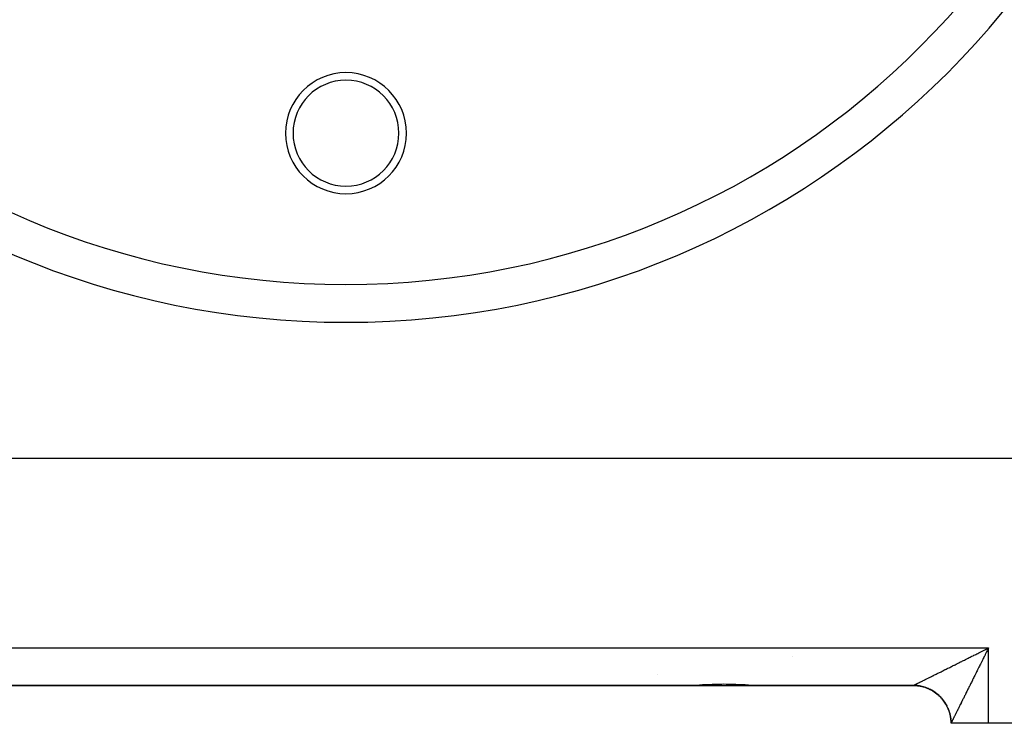
# Model space of a CAD drawing. Extents: x 24 to 1458, y -880 to 406.
# Drawn here: x 1250 to 1380, y -518 to -425 of the extents above; entities that cross this region are included whole.
import ezdxf

# ---------------------------------------------------------------- set-up
doc = ezdxf.new("R2010")
doc.units = 0
doc.linetypes.add('DASHED', pattern=[11.05, 8.7, -2.35])
doc.layers.get('0').update_dxf_attribs({"linetype": 'CONTINUOUS'})
doc.layers.add('NEVIDI', color=4, linetype='DASHED')

msp = doc.modelspace()

# ---------------------------------------------------------------- linework, layer by layer
at = {"color": 2}
for p, q in [((1445.000012, -483.419471), (1141.000012, -483.419471)), ((1377.742503, -508.591578), (1377.844824, -508.54053)), ((1377.748385, -508.597145), (1378.000012, -508.463104)), ((1377.751925, -508.600688), (1378.000012, -508.463104)), ((1377.759004, -508.607776), (1378.000012, -508.463104)), ((1377.766083, -508.614864), (1378.000012, -508.463104)), ((1377.776702, -508.625498), (1378.000012, -508.463104)), ((1377.79086, -508.639678), (1378.000012, -508.463104)), ((1377.812095, -508.660952), (1378.000012, -508.463104)), ((1377.822711, -508.671591), (1378.000012, -508.463104)), ((1377.833327, -508.68223), (1378.000012, -508.463104)), ((1377.840404, -508.689323), (1378.000012, -508.463104)), ((1377.844824, -508.54053), (1378.000012, -508.463104)), ((1377.844824, -508.54053), (1378.000012, -508.463104)), ((1377.84748, -508.696417), (1378.000012, -508.463104)), ((1377.854556, -508.703511), (1378.000012, -508.463104)), ((1377.858094, -508.707058), (1378.000012, -508.463104)), ((1377.86517, -508.714152), (1378.000012, -508.463104)), ((1352.000012, -509.559841), (1352.000012, -509.56124)), ((1247.783613, -513.419471), (1338.216411, -513.419471)), ((1338.216411, -513.419471), (1247.783613, -513.419471)), ((1338.970917, -513.405705), (1338.216411, -513.419471)), ((1338.216411, -513.419471), (1343.000012, -513.419471)), ((1339.757085, -513.373308), (1338.970917, -513.405705)), ((1340.176597, -513.35319), (1339.757085, -513.373308)), ((1341.428693, -513.298261), (1340.176597, -513.35319)), ((1342.7067, -513.269793), (1341.428693, -513.298261)), ((1343.000012, -513.268759), (1342.7067, -513.269793)), ((1343.293306, -513.269838), (1343.000012, -513.268759)), ((1343.000012, -513.419471), (1347.783613, -513.419471)), ((1344.571369, -513.298291), (1343.293306, -513.269838)), ((1345.823426, -513.353189), (1344.571369, -513.298291)), ((1346.242983, -513.373308), (1345.823426, -513.353189)), ((1347.029108, -513.405705), (1346.242983, -513.373308)), ((1347.783613, -513.419471), (1347.029108, -513.405705)), ((1347.783613, -513.419471), (1368.043551, -513.419471)), ((1368.043551, -513.419471), (1347.783613, -513.419471)), ((1368.043551, -513.419471), (1368.045398, -513.41887)), ((1368.043551, -513.419471), (1368.082116, -513.41962)), ((1368.045398, -513.41887), (1368.175177, -513.4206)), ((1368.082116, -513.41962), (1368.173407, -513.421162)), ((1368.173407, -513.421162), (1368.297652, -513.425944)), ((1368.175177, -513.4206), (1368.390565, -513.430924)), ((1368.297652, -513.425944), (1368.388846, -513.431424)), ((1368.388846, -513.431424), (1368.51277, -513.441556)), ((1368.390565, -513.430924), (1368.605312, -513.450518)), ((1368.51277, -513.441556), (1368.549537, -513.445159)), ((1368.549537, -513.445159), (1368.603643, -513.450959)), ((1368.603643, -513.450959), (1368.727162, -513.466438)), ((1368.605312, -513.450518), (1368.819018, -513.479343)), ((1368.727162, -513.466438), (1368.8174, -513.479728)), ((1368.8174, -513.479728), (1368.939992, -513.500491)), ((1368.819018, -513.479343), (1369.031284, -513.51736)), ((1368.939992, -513.500491), (1369.029717, -513.51769)), ((1369.029717, -513.51769), (1369.151297, -513.543732)), ((1369.031284, -513.51736), (1369.241713, -513.564512)), ((1369.151297, -513.543732), (1369.207449, -513.556835)), ((1369.207449, -513.556835), (1369.240194, -513.564791)), ((1369.240194, -513.564791), (1369.360785, -513.596122)), ((1369.241713, -513.564512), (1369.449916, -513.620695)), ((1369.360785, -513.596122), (1369.448491, -513.620938)), ((1369.448491, -513.620938), (1369.567422, -513.657371)), ((1369.449916, -513.620695), (1369.65551, -513.685792)), ((1369.567422, -513.657371), (1369.65421, -513.686017)), ((1369.65421, -513.686017), (1369.77146, -513.727542)), ((1369.65551, -513.685792), (1369.85811, -513.759687)), ((1369.77146, -513.727542), (1369.844791, -513.755198)), ((1369.844791, -513.755198), (1369.856931, -513.759904)), ((1369.856931, -513.759904), (1369.972179, -513.806412)), ((1369.85811, -513.759687), (1370.057333, -513.842262)), ((1369.972179, -513.806412), (1370.05623, -513.842462)), ((1370.05623, -513.842462), (1370.169415, -513.893931)), ((1370.057333, -513.842262), (1370.252808, -513.933361)), ((1370.169415, -513.893931), (1370.251744, -513.933533)), ((1370.251744, -513.933533), (1370.362605, -513.989833)), ((1370.252808, -513.933361), (1370.444179, -514.032796)), ((1370.362605, -513.989833), (1370.443152, -514.032944)), ((1370.443152, -514.032944), (1370.449955, -514.036672)), ((1370.444179, -514.032796), (1370.631094, -514.140381)), ((1370.449955, -514.036672), (1370.551494, -514.09397)), ((1370.551494, -514.09397), (1370.63014, -514.140529)), ((1370.630117, -514.140506), (1370.707874, -514.188485)), ((1370.63014, -514.140529), (1370.735782, -514.206191)), ((1370.631094, -514.140381), (1370.813197, -514.255926)), ((1370.735782, -514.206191), (1370.812343, -514.256102)), ((1370.812267, -514.256051), (1370.887882, -514.307339)), ((1370.812343, -514.256102), (1370.915049, -514.326269)), ((1370.813197, -514.255926), (1370.990141, -514.37923)), ((1370.915049, -514.326269), (1370.989381, -514.379443)), ((1370.989381, -514.379443), (1371.012189, -514.396175)), ((1370.990141, -514.37923), (1371.161605, -514.510049)), ((1371.012189, -514.396175), (1371.088875, -514.453911)), ((1371.088875, -514.453911), (1371.1609, -514.510281)), ((1371.1609, -514.510281), (1371.257141, -514.589006)), ((1371.161605, -514.510049), (1371.32728, -514.648131)), ((1371.257141, -514.589006), (1371.326593, -514.64836)), ((1371.326593, -514.64836), (1371.419353, -514.731157)), ((1371.32728, -514.648131), (1371.486853, -514.79322)), ((1371.419353, -514.731157), (1371.486182, -514.793449)), ((1371.486182, -514.793449), (1371.521585, -514.827391)), ((1371.486853, -514.79322), (1371.640016, -514.945064)), ((1371.521585, -514.827391), (1371.575283, -514.880173)), ((1371.575283, -514.880173), (1371.639357, -514.945295)), ((1371.639357, -514.945295), (1371.724628, -515.035788)), ((1371.640016, -514.945064), (1371.786481, -515.103377)), ((1371.724628, -515.035788), (1371.785833, -515.103613)), ((1371.785833, -515.103613), (1371.867124, -515.197698)), ((1371.786481, -515.103377), (1371.925992, -515.267853)), ((1371.867124, -515.197698), (1371.92535, -515.268097)), ((1371.92535, -515.268097), (1371.969033, -515.322677)), ((1371.925992, -515.267853), (1372.058292, -515.438183)), ((1371.969033, -515.322677), (1372.002585, -515.365685)), ((1372.002585, -515.365685), (1372.057679, -515.438469)), ((1372.015572, -515.383202), (1372.057687, -515.438464)), ((1372.057679, -515.438469), (1372.130595, -515.539241)), ((1372.057687, -515.438464), (1372.05769, -515.438469)), ((1372.058292, -515.438183), (1372.183127, -515.614058)), ((1372.130595, -515.539241), (1372.182559, -515.614425)), ((1372.182559, -515.614425), (1372.251052, -515.718256)), ((1372.183127, -515.614058), (1372.300247, -515.79516)), ((1372.251052, -515.718256), (1372.299717, -515.795615)), ((1372.299717, -515.795615), (1372.346565, -515.873184)), ((1372.300247, -515.79516), (1372.409451, -515.981143)), ((1372.346565, -515.873184), (1372.363662, -515.902304)), ((1372.363662, -515.902304), (1372.408929, -515.981659)), ((1372.408929, -515.981659), (1372.468197, -516.090963)), ((1372.468197, -516.090963), (1372.510545, -516.171655)), ((1372.468197, -516.090963), (1372.510005, -516.172194)), ((1373.043266, -518.375839), (1373.043646, -518.419471)), ((1373.043646, -518.419471), (1373.043266, -518.375839)), ((1378.000012, -518.419471), (1373.043646, -518.419471)), ((1408.000012, -518.419471), (1378.000012, -518.419471))]:
    msp.add_line(p, q, dxfattribs=at)
for centre, radius, start, end in [((1293.000012, -352.919471), 107.5, 180, 360), ((1293.000012, -440.419471), 8, 0, 180), ((1293.000012, -440.419471), 7, 0, 180), ((1293.000012, -440.419471), 8, 180, 360), ((1293.000012, -440.419471), 7, 180, 360), ((1335.200012, -511.219471), 1.2, 217.793688, 217.846147), ((1368.043456, -518.419471), 5, 84.209262, 90), ((1368.043456, -518.419471), 5, 76.538897, 84.19207), ((1368.043456, -518.419471), 5, 68.731561, 76.41569), ((1368.043456, -518.419471), 5, 61.230095, 68.624984), ((1368.043456, -518.419471), 5, 53.576514, 60.834534), ((1368.043456, -518.419471), 5, 45.923342, 53.040706), ((1368.043456, -518.419471), 5, 38.270169, 45.25), ((1368.043456, -518.419471), 5, 30.614239, 37.459166), ((1368.043456, -518.419471), 5, 15.307786, 29.665722), ((1368.043456, -518.419471), 5, 7.654613, 14.347623), ((1368.043456, -518.419471), 5, 0.5, 7.136375)]:
    msp.add_arc(centre, radius, start, end, dxfattribs=at)
at = {"layer": 'NEVIDI', "color": 7, "linetype": 'CONTINUOUS'}
for p, q in [((1208.000012, -508.463104), (1378.000012, -508.463104)), ((1376.311294, -509.305538), (1376.464334, -509.229193)), ((1376.464334, -509.229193), (1376.565386, -509.178783)), ((1376.565386, -509.178783), (1376.718936, -509.102185)), ((1376.718936, -509.102185), (1376.820123, -509.051709)), ((1376.820123, -509.051709), (1376.974049, -508.974925)), ((1376.974049, -508.974925), (1377.075432, -508.924351)), ((1377.075432, -508.924351), (1377.229569, -508.847462)), ((1377.229569, -508.847462), (1377.331356, -508.796686)), ((1377.331356, -508.796686), (1377.337231, -508.793755)), ((1377.337231, -508.793755), (1377.485751, -508.719665)), ((1377.485751, -508.719665), (1377.587654, -508.668829)), ((1377.613409, -509.231794), (1377.562402, -509.333285)), ((1377.587654, -508.668829), (1377.742503, -508.591578)), ((1377.690801, -509.077834), (1377.613409, -509.231794)), ((1377.716145, -509.027425), (1377.690801, -509.077834)), ((1377.741949, -508.976105), (1377.716145, -509.027425)), ((1377.819553, -508.821791), (1377.741949, -508.976105)), ((1377.870841, -508.719827), (1377.819553, -508.821791)), ((1377.948641, -508.56519), (1377.870841, -508.719827)), ((1378.000012, -508.463104), (1377.948641, -508.56519)), ((1378.000012, -518.419471), (1378.000012, -508.463104)), ((1373.812649, -510.551926), (1373.958924, -510.478978)), ((1373.958924, -510.478978), (1374.056402, -510.430364)), ((1374.056402, -510.430364), (1374.203904, -510.356799)), ((1374.203904, -510.356799), (1374.302142, -510.307803)), ((1374.302142, -510.307803), (1374.450709, -510.233702)), ((1374.450709, -510.233702), (1374.549515, -510.184419)), ((1374.549515, -510.184419), (1374.680202, -510.119232)), ((1374.680202, -510.119232), (1374.699297, -510.109707)), ((1374.699297, -510.109707), (1374.798514, -510.060215)), ((1374.798514, -510.060215), (1374.949021, -509.985136)), ((1374.949021, -509.985136), (1375.048571, -509.935475)), ((1375.048571, -509.935475), (1375.199853, -509.860006)), ((1375.199853, -509.860006), (1375.299828, -509.810131)), ((1375.299828, -509.810131), (1375.451467, -509.734483)), ((1375.451467, -509.734483), (1375.551603, -509.684527)), ((1375.551603, -509.684527), (1375.704061, -509.608469)), ((1375.704061, -509.608469), (1375.804291, -509.558467)), ((1375.804291, -509.558467), (1375.956885, -509.482341)), ((1375.956885, -509.482341), (1375.989458, -509.466091)), ((1375.989458, -509.466091), (1376.057479, -509.432157)), ((1376.057479, -509.432157), (1376.210334, -509.355903)), ((1376.210334, -509.355903), (1376.311294, -509.305538)), ((1376.975917, -510.501519), (1376.925604, -510.601846)), ((1377.052194, -510.34945), (1376.975917, -510.501519)), ((1377.087242, -510.279589), (1377.052194, -510.34945)), ((1377.102679, -510.248821), (1377.087242, -510.279589)), ((1377.179233, -510.096266), (1377.102679, -510.248821)), ((1377.229831, -509.995456), (1377.179233, -510.096266)), ((1377.306602, -509.842534), (1377.229831, -509.995456)), ((1377.357349, -509.741471), (1377.306602, -509.842534)), ((1377.434232, -509.588392), (1377.357349, -509.741471)), ((1377.485215, -509.486903), (1377.434232, -509.588392)), ((1377.562402, -509.333285), (1377.485215, -509.486903)), ((1371.194314, -511.857225), (1371.21808, -511.845386)), ((1371.21808, -511.845386), (1371.280068, -511.814506)), ((1371.280068, -511.814506), (1371.41064, -511.749451)), ((1371.41064, -511.749451), (1371.497713, -511.706063)), ((1371.497713, -511.706063), (1371.630459, -511.639908)), ((1371.630459, -511.639908), (1371.718959, -511.595799)), ((1371.718959, -511.595799), (1371.853122, -511.528925)), ((1371.853122, -511.528925), (1371.942426, -511.484409)), ((1371.942426, -511.484409), (1372.078259, -511.416697)), ((1372.078259, -511.416697), (1372.168348, -511.371787)), ((1372.168348, -511.371787), (1372.272184, -511.320025)), ((1372.272184, -511.320025), (1372.305372, -511.30348)), ((1372.305372, -511.30348), (1372.396445, -511.25808)), ((1372.396445, -511.25808), (1372.53497, -511.189022)), ((1372.53497, -511.189022), (1372.626904, -511.143188)), ((1372.626904, -511.143188), (1372.766836, -511.073422)), ((1372.766836, -511.073422), (1372.859719, -511.02711)), ((1372.859719, -511.02711), (1373.000985, -510.956674)), ((1373.000985, -510.956674), (1373.095, -510.909795)), ((1373.095, -510.909795), (1373.237404, -510.838787)), ((1373.237404, -510.838787), (1373.331886, -510.791673)), ((1373.331886, -510.791673), (1373.433435, -510.741034)), ((1373.433435, -510.741034), (1373.475872, -510.719872)), ((1373.475872, -510.719872), (1373.571196, -510.672336)), ((1373.571196, -510.672336), (1373.716213, -510.600018)), ((1373.716213, -510.600018), (1373.812649, -510.551926)), ((1376.347209, -511.756372), (1376.297715, -511.855267)), ((1376.422231, -511.606498), (1376.347209, -511.756372)), ((1376.472027, -511.507038), (1376.422231, -511.606498)), ((1376.475397, -511.500309), (1376.472027, -511.507038)), ((1376.547586, -511.356153), (1376.475397, -511.500309)), ((1376.597512, -511.256476), (1376.547586, -511.356153)), ((1376.673229, -511.105337), (1376.597512, -511.256476)), ((1376.723403, -511.005207), (1376.673229, -511.105337)), ((1376.799177, -510.854018), (1376.723403, -511.005207)), ((1376.849452, -510.753726), (1376.799177, -510.854018)), ((1376.925604, -510.601846), (1376.849452, -510.753726)), ((1368.548391, -513.173026), (1368.615726, -513.139685)), ((1368.615726, -513.139685), (1368.662237, -513.116646)), ((1368.662237, -513.116646), (1368.735333, -513.080426)), ((1368.735333, -513.080426), (1368.785534, -513.055543)), ((1368.785534, -513.055543), (1368.864274, -513.016502)), ((1368.864274, -513.016502), (1368.87918, -513.00911)), ((1368.87918, -513.00911), (1368.918102, -512.989804)), ((1368.918102, -512.989804), (1369.002206, -512.948073)), ((1369.002206, -512.948073), (1369.059721, -512.919526)), ((1369.059721, -512.919526), (1369.149187, -512.875109)), ((1369.149187, -512.875109), (1369.210181, -512.84482)), ((1369.210181, -512.84482), (1369.304865, -512.797781)), ((1369.304865, -512.797781), (1369.369122, -512.765842)), ((1369.369122, -512.765842), (1369.4684, -512.716471)), ((1369.4684, -512.716471), (1369.50597, -512.69778)), ((1369.50597, -512.69778), (1369.535264, -512.683204)), ((1369.535264, -512.683204), (1369.63822, -512.631961)), ((1369.63822, -512.631961), (1369.707343, -512.59755)), ((1369.707343, -512.59755), (1369.813891, -512.544503)), ((1369.813891, -512.544503), (1369.885234, -512.508983)), ((1369.885234, -512.508983), (1369.995269, -512.454203)), ((1369.995269, -512.454203), (1370.068747, -512.417625)), ((1370.068747, -512.417625), (1370.182233, -512.361135)), ((1370.182233, -512.361135), (1370.257852, -512.323496)), ((1370.257852, -512.323496), (1370.289975, -512.307507)), ((1370.289975, -512.307507), (1370.374507, -512.265433)), ((1370.374507, -512.265433), (1370.452332, -512.226696)), ((1370.452332, -512.226696), (1370.572215, -512.16702)), ((1370.572215, -512.16702), (1370.652078, -512.127261)), ((1370.652078, -512.127261), (1370.774838, -512.06614)), ((1370.774838, -512.06614), (1370.85694, -512.025257)), ((1370.85694, -512.025257), (1370.982361, -511.962797)), ((1370.982361, -511.962797), (1371.066219, -511.921031)), ((1371.066219, -511.921031), (1371.194314, -511.857225)), ((1375.689601, -513.071649), (1375.61824, -513.214545)), ((1375.737036, -512.976683), (1375.689601, -513.071649)), ((1375.809099, -512.832438), (1375.737036, -512.976683)), ((1375.856891, -512.736791), (1375.809099, -512.832438)), ((1375.890251, -512.670036), (1375.856891, -512.736791)), ((1375.929456, -512.591593), (1375.890251, -512.670036)), ((1375.977831, -512.494817), (1375.929456, -512.591593)), ((1376.051204, -512.348063), (1375.977831, -512.494817)), ((1376.100006, -512.250474), (1376.051204, -512.348063)), ((1376.174049, -512.102438), (1376.100006, -512.250474)), ((1376.223157, -512.004275), (1376.174049, -512.102438)), ((1376.297715, -511.855267), (1376.223157, -512.004275)), ((1368.045398, -513.41887), (1368.049309, -513.417214)), ((1368.049309, -513.417214), (1368.05918, -513.412729)), ((1368.05918, -513.412729), (1368.068308, -513.408459)), ((1368.068308, -513.408459), (1368.085932, -513.400087)), ((1368.085932, -513.400087), (1368.100094, -513.393293)), ((1368.100094, -513.393293), (1368.125367, -513.381087)), ((1368.125367, -513.381087), (1368.141416, -513.373299)), ((1368.141416, -513.373299), (1368.144485, -513.371808)), ((1368.144485, -513.371808), (1368.177208, -513.355867)), ((1368.177208, -513.355867), (1368.201356, -513.34407)), ((1368.201356, -513.34407), (1368.241419, -513.324452)), ((1368.241419, -513.324452), (1368.270507, -513.31018)), ((1368.270507, -513.31018), (1368.317987, -513.286836)), ((1368.317987, -513.286836), (1368.351822, -513.270169)), ((1368.351822, -513.270169), (1368.406361, -513.243259)), ((1368.406361, -513.243259), (1368.421757, -513.235655)), ((1368.421757, -513.235655), (1368.444701, -513.224317)), ((1368.444701, -513.224317), (1368.50587, -513.194069)), ((1368.50587, -513.194069), (1368.548391, -513.173026)), ((1375.041576, -514.37033), (1374.996977, -514.459791)), ((1375.109421, -514.234256), (1375.041576, -514.37033)), ((1375.154579, -514.143697), (1375.109421, -514.234256)), ((1375.223029, -514.006448), (1375.154579, -514.143697)), ((1375.268677, -513.914933), (1375.223029, -514.006448)), ((1375.337922, -513.776137), (1375.268677, -513.914933)), ((1375.340747, -513.770477), (1375.337922, -513.776137)), ((1375.384041, -513.683712), (1375.340747, -513.770477)), ((1375.454055, -513.543424), (1375.384041, -513.683712)), ((1375.500555, -513.450266), (1375.454055, -513.543424)), ((1375.571332, -513.308491), (1375.500555, -513.450266)), ((1375.61824, -513.214545), (1375.571332, -513.308491)), ((1374.354439, -515.749987), (1374.29417, -515.871135)), ((1374.380664, -515.697279), (1374.354439, -515.749987)), ((1374.394639, -515.669194), (1374.380664, -515.697279)), ((1374.456354, -515.545177), (1374.394639, -515.669194)), ((1374.497472, -515.46256), (1374.456354, -515.545177)), ((1374.56061, -515.335722), (1374.497472, -515.46256)), ((1374.602647, -515.251289), (1374.56061, -515.335722)), ((1374.666998, -515.12206), (1374.602647, -515.251289)), ((1374.709944, -515.035833), (1374.666998, -515.12206)), ((1374.775396, -514.90444), (1374.709944, -515.035833)), ((1374.819054, -514.816808), (1374.775396, -514.90444)), ((1374.834959, -514.784888), (1374.819054, -514.816808)), ((1374.885542, -514.683375), (1374.834959, -514.784888)), ((1374.929717, -514.594733), (1374.885542, -514.683375)), ((1374.996977, -514.459791), (1374.929717, -514.594733)), ((1372.602778, -516.366908), (1372.647359, -516.468946)), ((1372.652457, -516.481023), (1372.687071, -516.56548)), ((1372.731747, -516.681567), (1372.762724, -516.767552)), ((1372.802352, -516.885457), (1372.829595, -516.972697)), ((1372.829595, -516.972697), (1372.864107, -517.092201)), ((1373.71475, -517.035423), (1373.666502, -517.132379)), ((1373.747379, -516.969865), (1373.71475, -517.035423)), ((1373.79772, -516.868743), (1373.747379, -516.969865)), ((1373.8315, -516.800901), (1373.79772, -516.868743)), ((1373.883607, -516.696252), (1373.8315, -516.800901)), ((1373.918539, -516.62609), (1373.883607, -516.696252)), ((1373.972334, -516.518029), (1373.918539, -516.62609)), ((1373.984495, -516.493597), (1373.972334, -516.518029)), ((1374.008373, -516.445625), (1373.984495, -516.493597)), ((1374.06391, -516.334026), (1374.008373, -516.445625)), ((1374.100954, -516.259574), (1374.06391, -516.334026)), ((1374.158051, -516.144799), (1374.100954, -516.259574)), ((1374.19624, -516.068023), (1374.158051, -516.144799)), ((1374.255012, -515.949859), (1374.19624, -516.068023)), ((1374.29417, -515.871135), (1374.255012, -515.949859)), ((1372.866095, -517.099442), (1372.887557, -517.180497)), ((1372.916874, -517.301331), (1372.936493, -517.390558)), ((1372.960562, -517.512546), (1372.976306, -517.602537)), ((1372.998936, -517.753488), (1373.006939, -517.816037)), ((1373.020408, -517.939644), (1373.028347, -518.030658)), ((1373.028347, -518.030658), (1373.03648, -518.15473)), ((1373.03648, -518.15473), (1373.040489, -518.246001)), ((1373.058272, -518.348726), (1373.051067, -518.362421)), ((1373.064283, -518.337128), (1373.058272, -518.348726)), ((1373.075255, -518.315759), (1373.064283, -518.337128)), ((1373.08205, -518.302443), (1373.075255, -518.315759)), ((1373.083741, -518.299122), (1373.08205, -518.302443)), ((1373.098401, -518.270234), (1373.083741, -518.299122)), ((1373.109315, -518.248644), (1373.098401, -518.270234)), ((1373.127642, -518.212288), (1373.109315, -518.248644)), ((1373.140989, -518.185751), (1373.127642, -518.212288)), ((1373.163002, -518.141908), (1373.140989, -518.185751)), ((1373.178762, -518.110482), (1373.163002, -518.141908)), ((1373.197755, -518.072581), (1373.178762, -518.110482)), ((1373.204329, -518.059459), (1373.197755, -518.072581)), ((1373.222427, -518.023318), (1373.204329, -518.059459)), ((1373.251393, -517.965433), (1373.222427, -518.023318)), ((1373.271597, -517.925026), (1373.251393, -517.965433)), ((1373.303661, -517.860853), (1373.271597, -517.925026)), ((1373.325889, -517.816335), (1373.303661, -517.860853)), ((1373.360876, -517.746216), (1373.325889, -517.816335)), ((1373.384991, -517.697854), (1373.360876, -517.746216)), ((1373.388733, -517.690347), (1373.384991, -517.697854)), ((1373.422858, -517.621867), (1373.388733, -517.690347)), ((1373.448701, -517.569981), (1373.422858, -517.621867)), ((1373.489177, -517.488692), (1373.448701, -517.569981)), ((1373.516895, -517.433015), (1373.489177, -517.488692)), ((1373.560068, -517.346274), (1373.516895, -517.433015)), ((1373.589519, -517.287092), (1373.560068, -517.346274)), ((1373.63529, -517.195105), (1373.589519, -517.287092)), ((1373.652243, -517.161034), (1373.63529, -517.195105)), ((1373.666502, -517.132379), (1373.652243, -517.161034)), ((1373.043334, -518.375837), (1373.043313, -518.375839)), ((1373.04424, -518.374676), (1373.043334, -518.375837)), ((1373.047573, -518.368887), (1373.04424, -518.374676)), ((1373.051067, -518.362421), (1373.047573, -518.368887))]:
    msp.add_line(p, q, dxfattribs=at)
msp.add_arc((1293.000012, -352.919471), 112.5, 180, 360, dxfattribs=at)

doc.saveas('drawing.dxf')
